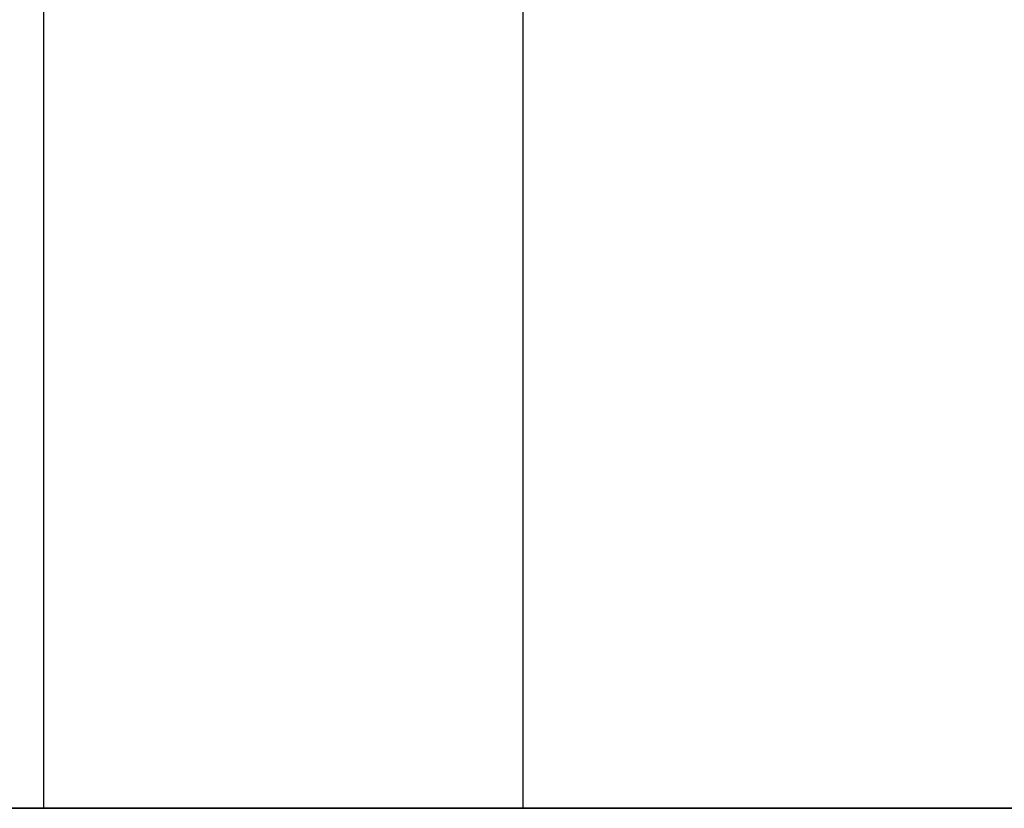
# Model space of a CAD drawing. Units: millimetres. Extents: x -242 to 153, y -849 to -454.
# Drawn here: x -215 to -214, y -468 to -467 of the extents above; entities that cross this region are included whole.
import ezdxf

# ---------------------------------------------------------------- set-up
doc = ezdxf.new("R2010")
doc.units = ezdxf.units.MM
doc.header["$MEASUREMENT"] = 0
doc.layers.get('0').update_dxf_attribs({"color": 8, "linetype": 'CONTINUOUS'})

# ---------------------------------------------------------------- blocks, each defined once
blk = doc.blocks.new('sgBrepBlock__283352496')
at = {"color": 0}
blk.add_line((-208.7236, 381, 61.5381), (-208.7236, 392, 61.5381), dxfattribs=at)
blk.add_polyline3d([(-208.7236, 381, 61.5381), (-208.7104, 381, 61.1071), (-208.6706, 381, 60.6778), (-208.6044, 381, 60.2518), (-208.5122, 381, 59.8307), (-208.3942, 381, 59.416), (-208.2509, 381, 59.0094), (-208.0829, 381, 58.6123), (-207.8907, 381, 58.2264), (-207.6752, 381, 57.853), (-207.437, 381, 57.4936), (-207.1772, 381, 57.1496), (-206.8967, 381, 56.8222), (-206.5966, 381, 56.5127), (-206.278, 381, 56.2222), (-205.9421, 381, 55.9519), (-205.5902, 381, 55.7028), (-205.2236, 381, 55.4759), (-204.8438, 381, 55.2719), (-204.4521, 381, 55.0917), (-204.0501, 381, 54.936)], dxfattribs=at)
blk.add_spline([(-208.1908, 381, 58.8593), (-208.1908, 392, 58.8593)], degree=3, dxfattribs=at)
at = {"color": 0, "invisible_edges": 15}
for points in [[(-208.7236, 392, 61.5381), (-208.6044, 392, 60.2518), (-208.6044, 381, 60.2518)], [(-208.7236, 392, 61.5381), (-208.6044, 381, 60.2518), (-208.7236, 381, 61.5381)], [(-208.2509, 392, 59.0094), (-208.2509, 381, 59.0094), (-208.6044, 381, 60.2518)], [(-208.6044, 392, 60.2518), (-208.2509, 392, 59.0094), (-208.6044, 381, 60.2518)], [(-208.2509, 392, 59.0094), (-207.6752, 381, 57.853), (-208.2509, 381, 59.0094)], [(-208.2509, 392, 59.0094), (-207.6752, 392, 57.853), (-207.6752, 381, 57.853)], [(-206.8967, 392, 56.8222), (-206.8967, 381, 56.8222), (-207.6752, 381, 57.853)], [(-207.6752, 392, 57.853), (-206.8967, 392, 56.8222), (-207.6752, 381, 57.853)]]:
    blk.add_3dface(points, dxfattribs=at)
blk = doc.blocks.new('sgBrepBlock__283352672')
at = {"color": 0}
blk.add_line((-208.7236, 381, 153.4619), (-208.7236, 392, 153.4619), dxfattribs=at)
blk.add_polyline3d([(-208.7236, 381, 153.4619), (-208.7104, 381, 153.031), (-208.6706, 381, 152.6017), (-208.6044, 381, 152.1757), (-208.5122, 381, 151.7545), (-208.3942, 381, 151.3399), (-208.2509, 381, 150.9332), (-208.0829, 381, 150.5362), (-207.8907, 381, 150.1503), (-207.6752, 381, 149.7769), (-207.437, 381, 149.4175), (-207.1772, 381, 149.0735), (-206.8967, 381, 148.7461), (-206.5966, 381, 148.4366), (-206.278, 381, 148.1461), (-205.9421, 381, 147.8758), (-205.5902, 381, 147.6267), (-205.2236, 381, 147.3998), (-204.8438, 381, 147.1958), (-204.4521, 381, 147.0156), (-204.0501, 381, 146.8599)], dxfattribs=at)
blk.add_spline([(-208.1908, 381, 150.7832), (-208.1908, 392, 150.7832)], degree=3, dxfattribs=at)
at = {"color": 0, "invisible_edges": 15}
for points in [[(-208.7236, 392, 153.4619), (-208.6044, 392, 152.1757), (-208.6044, 381, 152.1757)], [(-208.7236, 392, 153.4619), (-208.6044, 381, 152.1757), (-208.7236, 381, 153.4619)], [(-208.2509, 392, 150.9332), (-208.2509, 381, 150.9332), (-208.6044, 381, 152.1757)], [(-208.6044, 392, 152.1757), (-208.2509, 392, 150.9332), (-208.6044, 381, 152.1757)], [(-208.2509, 392, 150.9332), (-207.6752, 381, 149.7769), (-208.2509, 381, 150.9332)], [(-208.2509, 392, 150.9332), (-207.6752, 392, 149.7769), (-207.6752, 381, 149.7769)], [(-206.8967, 392, 148.7461), (-206.8967, 381, 148.7461), (-207.6752, 381, 149.7769)], [(-207.6752, 392, 149.7769), (-206.8967, 392, 148.7461), (-207.6752, 381, 149.7769)]]:
    blk.add_3dface(points, dxfattribs=at)
blk = doc.blocks.new('sgBrepBlock__283353904')
at = {"color": 0}
blk.add_polyline3d([(-203.9725, 381, 171.3414), (-207.8112, 381, 168.2524), (-211.4524, 381, 164.933), (-214.8824, 381, 161.3957), (-218.0881, 381, 157.6539), (-221.0574, 381, 153.7219), (-223.7791, 381, 149.6146), (-226.2427, 381, 145.3475), (-228.4389, 381, 140.9368), (-230.3595, 381, 136.3993), (-231.9971, 381, 131.7522), (-233.3454, 381, 127.0131), (-234.3995, 381, 122.2), (-235.1553, 381, 117.3311), (-235.7617, 381, 107.5)], dxfattribs=at)
at = {"color": 0, "invisible_edges": 15}
for points in [[(-214.8824, 381, 161.3957), (-203.9725, 392, 171.3414), (-214.8824, 392, 161.3957)], [(-214.8824, 381, 161.3957), (-203.9725, 381, 171.3414), (-203.9725, 392, 171.3414)]]:
    blk.add_3dface(points, dxfattribs=at)
blk = doc.blocks.new('sgBrepBlock__283365872')
at = {"color": 0}
for points in [[(-203.9725, 381, 171.3414), (-207.8112, 381, 168.2524), (-211.4524, 381, 164.933), (-214.8824, 381, 161.3957), (-218.0881, 381, 157.6539), (-221.0574, 381, 153.7219), (-223.7791, 381, 149.6146), (-226.2427, 381, 145.3475), (-228.4389, 381, 140.9368), (-230.3595, 381, 136.3993), (-231.9971, 381, 131.7522), (-233.3454, 381, 127.0131), (-234.3995, 381, 122.2), (-235.1553, 381, 117.3311), (-235.7617, 381, 107.5)], [(-235.7617, 381, 107.5), (-235.61, 381, 102.5751), (-235.1553, 381, 97.6689), (-234.3995, 381, 92.8), (-233.3454, 381, 87.9869), (-231.9971, 381, 83.2478), (-230.3595, 381, 78.6007), (-228.4389, 381, 74.0632), (-226.2427, 381, 69.6525), (-223.7791, 381, 65.3854), (-221.0574, 381, 61.2781), (-218.0881, 381, 57.3461), (-214.8824, 381, 53.6043), (-211.4524, 381, 50.067), (-207.8112, 381, 46.7476), (-203.9725, 381, 43.6586)], [(-208.7236, 381, 153.4619), (-208.7104, 381, 153.031), (-208.6706, 381, 152.6017), (-208.6044, 381, 152.1757), (-208.5122, 381, 151.7545), (-208.3942, 381, 151.3399), (-208.2509, 381, 150.9332), (-208.0829, 381, 150.5362), (-207.8907, 381, 150.1503), (-207.6752, 381, 149.7769), (-207.437, 381, 149.4175), (-207.1772, 381, 149.0735), (-206.8967, 381, 148.7461), (-206.5966, 381, 148.4366), (-206.278, 381, 148.1461), (-205.9421, 381, 147.8758), (-205.5902, 381, 147.6267), (-205.2236, 381, 147.3998), (-204.8438, 381, 147.1958), (-204.4521, 381, 147.0156), (-204.0501, 381, 146.8599)], [(-204.0501, 381, 160.064), (-204.4521, 381, 159.9083), (-204.8438, 381, 159.7281), (-205.2236, 381, 159.5241), (-205.5902, 381, 159.2972), (-205.9421, 381, 159.0481), (-206.278, 381, 158.7778), (-206.5966, 381, 158.4873), (-206.8967, 381, 158.1778), (-207.1772, 381, 157.8504), (-207.437, 381, 157.5064), (-207.6752, 381, 157.147), (-207.8907, 381, 156.7736), (-208.0829, 381, 156.3877), (-208.2509, 381, 155.9906), (-208.3942, 381, 155.584), (-208.5122, 381, 155.1693), (-208.6044, 381, 154.7482), (-208.6706, 381, 154.3222), (-208.7236, 381, 153.4619)], [(-208.7236, 381, 61.5381), (-208.7104, 381, 61.1071), (-208.6706, 381, 60.6778), (-208.6044, 381, 60.2518), (-208.5122, 381, 59.8307), (-208.3942, 381, 59.416), (-208.2509, 381, 59.0094), (-208.0829, 381, 58.6123), (-207.8907, 381, 58.2264), (-207.6752, 381, 57.853), (-207.437, 381, 57.4936), (-207.1772, 381, 57.1496), (-206.8967, 381, 56.8222), (-206.5966, 381, 56.5127), (-206.278, 381, 56.2222), (-205.9421, 381, 55.9519), (-205.5902, 381, 55.7028), (-205.2236, 381, 55.4759), (-204.8438, 381, 55.2719), (-204.4521, 381, 55.0917), (-204.0501, 381, 54.936)], [(-204.0501, 381, 68.1401), (-204.4521, 381, 67.9844), (-204.8438, 381, 67.8042), (-205.2236, 381, 67.6002), (-205.5902, 381, 67.3733), (-205.9421, 381, 67.1242), (-206.278, 381, 66.8539), (-206.5966, 381, 66.5634), (-206.8967, 381, 66.2539), (-207.1772, 381, 65.9265), (-207.437, 381, 65.5825), (-207.6752, 381, 65.2231), (-207.8907, 381, 64.8497), (-208.0829, 381, 64.4638), (-208.2509, 381, 64.0668), (-208.3942, 381, 63.6601), (-208.5122, 381, 63.2455), (-208.6044, 381, 62.8243), (-208.6706, 381, 62.3983), (-208.7236, 381, 61.5381)]]:
    blk.add_polyline3d(points, dxfattribs=at)
at = {"color": 0, "invisible_edges": 15}
for points in [[(-193.8117, 381, 107.5), (-234.3995, 381, 122.2), (-235.7617, 381, 107.5)], [(-193.8117, 381, 107.5), (-235.7617, 381, 107.5), (-234.3995, 381, 92.8)], [(-193.1638, 381, 100.5083), (-234.3995, 381, 92.8), (-230.3595, 381, 78.6007)], [(-193.8117, 381, 107.5), (-234.3995, 381, 92.8), (-193.1638, 381, 100.5083)], [(-193.1638, 381, 114.4917), (-234.3995, 381, 122.2), (-193.8117, 381, 107.5)], [(-193.1638, 381, 114.4917), (-230.3595, 381, 136.3993), (-234.3995, 381, 122.2)], [(-205.9421, 381, 67.1242), (-230.3595, 381, 78.6007), (-223.7791, 381, 65.3854)], [(-204.8438, 381, 67.8042), (-230.3595, 381, 78.6007), (-205.9421, 381, 67.1242)], [(-203.6393, 381, 68.2708), (-230.3595, 381, 78.6007), (-204.8438, 381, 67.8042)], [(-191.2423, 381, 93.7548), (-230.3595, 381, 78.6007), (-203.6393, 381, 68.2708)], [(-193.1638, 381, 100.5083), (-230.3595, 381, 78.6007), (-191.2423, 381, 93.7548)], [(-191.2423, 381, 121.2452), (-230.3595, 381, 136.3993), (-193.1638, 381, 114.4917)], [(-205.9421, 381, 147.8758), (-223.7791, 381, 149.6146), (-230.3595, 381, 136.3993)], [(-204.8438, 381, 147.1958), (-205.9421, 381, 147.8758), (-230.3595, 381, 136.3993)], [(-203.6393, 381, 146.7292), (-230.3595, 381, 136.3993), (-191.2423, 381, 121.2452)], [(-203.6393, 381, 146.7292), (-204.8438, 381, 147.1958), (-230.3595, 381, 136.3993)], [(-208.7236, 381, 61.5381), (-223.7791, 381, 65.3854), (-214.8824, 381, 53.6043)], [(-208.6044, 381, 62.8243), (-223.7791, 381, 65.3854), (-208.7236, 381, 61.5381)], [(-208.2509, 381, 64.0668), (-223.7791, 381, 65.3854), (-208.6044, 381, 62.8243)], [(-207.6752, 381, 65.2231), (-223.7791, 381, 65.3854), (-208.2509, 381, 64.0668)], [(-206.8967, 381, 66.2539), (-223.7791, 381, 65.3854), (-207.6752, 381, 65.2231)], [(-205.9421, 381, 67.1242), (-223.7791, 381, 65.3854), (-206.8967, 381, 66.2539)], [(-205.9421, 381, 147.8758), (-206.8967, 381, 148.7461), (-223.7791, 381, 149.6146)], [(-207.6752, 381, 149.7769), (-223.7791, 381, 149.6146), (-206.8967, 381, 148.7461)], [(-208.2509, 381, 150.9332), (-223.7791, 381, 149.6146), (-207.6752, 381, 149.7769)], [(-208.6044, 381, 152.1757), (-223.7791, 381, 149.6146), (-208.2509, 381, 150.9332)], [(-208.7236, 381, 153.4619), (-223.7791, 381, 149.6146), (-208.6044, 381, 152.1757)], [(-214.8824, 381, 161.3957), (-223.7791, 381, 149.6146), (-208.7236, 381, 153.4619)], [(-205.9421, 381, 55.9519), (-206.8967, 381, 56.8222), (-214.8824, 381, 53.6043)], [(-207.6752, 381, 57.853), (-214.8824, 381, 53.6043), (-206.8967, 381, 56.8222)], [(-204.8438, 381, 55.2719), (-205.9421, 381, 55.9519), (-214.8824, 381, 53.6043)], [(-204.8438, 381, 55.2719), (-214.8824, 381, 53.6043), (-203.9725, 381, 43.6586)], [(-208.2509, 381, 59.0094), (-214.8824, 381, 53.6043), (-207.6752, 381, 57.853)], [(-208.6044, 381, 60.2518), (-214.8824, 381, 53.6043), (-208.2509, 381, 59.0094)], [(-208.7236, 381, 61.5381), (-214.8824, 381, 53.6043), (-208.6044, 381, 60.2518)], [(-214.8824, 381, 161.3957), (-208.7236, 381, 153.4619), (-208.6044, 381, 154.7482)], [(-208.2509, 381, 155.9906), (-214.8824, 381, 161.3957), (-208.6044, 381, 154.7482)], [(-207.6752, 381, 157.147), (-214.8824, 381, 161.3957), (-208.2509, 381, 155.9906)], [(-206.8967, 381, 158.1778), (-214.8824, 381, 161.3957), (-207.6752, 381, 157.147)], [(-205.9421, 381, 159.0481), (-214.8824, 381, 161.3957), (-206.8967, 381, 158.1778)], [(-204.8438, 381, 159.7281), (-214.8824, 381, 161.3957), (-205.9421, 381, 159.0481)], [(-203.9725, 381, 171.3414), (-214.8824, 381, 161.3957), (-204.8438, 381, 159.7281)]]:
    blk.add_3dface(points, dxfattribs=at)
blk = doc.blocks.new('sgBrepBlock__283367280')
at = {"color": 0}
blk.add_polyline3d([(-235.7617, 381, 107.5), (-235.61, 381, 102.5751), (-235.1553, 381, 97.6689), (-234.3995, 381, 92.8), (-233.3454, 381, 87.9869), (-231.9971, 381, 83.2478), (-230.3595, 381, 78.6007), (-228.4389, 381, 74.0632), (-226.2427, 381, 69.6525), (-223.7791, 381, 65.3854), (-221.0574, 381, 61.2781), (-218.0881, 381, 57.3461), (-214.8824, 381, 53.6043), (-211.4524, 381, 50.067), (-207.8112, 381, 46.7476), (-203.9725, 381, 43.6586)], dxfattribs=at)
at = {"color": 0, "invisible_edges": 15}
for points in [[(-203.9725, 381, 43.6586), (-214.8824, 392, 53.6043), (-203.9725, 392, 43.6586)], [(-203.9725, 381, 43.6586), (-214.8824, 381, 53.6043), (-214.8824, 392, 53.6043)]]:
    blk.add_3dface(points, dxfattribs=at)
blk = doc.blocks.new('sgBrepBlock__283368336')
at = {"color": 0}
blk.add_line((-208.7236, 381, 153.4619), (-208.7236, 392, 153.4619), dxfattribs=at)
blk.add_polyline3d([(-204.0501, 381, 160.064), (-204.4521, 381, 159.9083), (-204.8438, 381, 159.7281), (-205.2236, 381, 159.5241), (-205.5902, 381, 159.2972), (-205.9421, 381, 159.0481), (-206.278, 381, 158.7778), (-206.5966, 381, 158.4873), (-206.8967, 381, 158.1778), (-207.1772, 381, 157.8504), (-207.437, 381, 157.5064), (-207.6752, 381, 157.147), (-207.8907, 381, 156.7736), (-208.0829, 381, 156.3877), (-208.2509, 381, 155.9906), (-208.3942, 381, 155.584), (-208.5122, 381, 155.1693), (-208.6044, 381, 154.7482), (-208.6706, 381, 154.3222), (-208.7236, 381, 153.4619)], dxfattribs=at)
blk.add_spline([(-208.1908, 381, 156.1407), (-208.1908, 392, 156.1407)], degree=3, dxfattribs=at)
at = {"color": 0, "invisible_edges": 15}
for points in [[(-208.6044, 392, 154.7482), (-208.7236, 392, 153.4619), (-208.7236, 381, 153.4619)], [(-208.6044, 392, 154.7482), (-208.7236, 381, 153.4619), (-208.6044, 381, 154.7482)], [(-208.2509, 392, 155.9906), (-208.6044, 381, 154.7482), (-208.2509, 381, 155.9906)], [(-208.2509, 392, 155.9906), (-208.6044, 392, 154.7482), (-208.6044, 381, 154.7482)], [(-207.6752, 392, 157.147), (-208.2509, 381, 155.9906), (-207.6752, 381, 157.147)], [(-207.6752, 392, 157.147), (-208.2509, 392, 155.9906), (-208.2509, 381, 155.9906)], [(-206.8967, 392, 158.1778), (-207.6752, 381, 157.147), (-206.8967, 381, 158.1778)], [(-206.8967, 392, 158.1778), (-207.6752, 392, 157.147), (-207.6752, 381, 157.147)]]:
    blk.add_3dface(points, dxfattribs=at)
blk = doc.blocks.new('sgBrepBlock__283368512')
at = {"color": 0}
blk.add_line((-208.7236, 381, 61.5381), (-208.7236, 392, 61.5381), dxfattribs=at)
blk.add_polyline3d([(-204.0501, 381, 68.1401), (-204.4521, 381, 67.9844), (-204.8438, 381, 67.8042), (-205.2236, 381, 67.6002), (-205.5902, 381, 67.3733), (-205.9421, 381, 67.1242), (-206.278, 381, 66.8539), (-206.5966, 381, 66.5634), (-206.8967, 381, 66.2539), (-207.1772, 381, 65.9265), (-207.437, 381, 65.5825), (-207.6752, 381, 65.2231), (-207.8907, 381, 64.8497), (-208.0829, 381, 64.4638), (-208.2509, 381, 64.0668), (-208.3942, 381, 63.6601), (-208.5122, 381, 63.2455), (-208.6044, 381, 62.8243), (-208.6706, 381, 62.3983), (-208.7236, 381, 61.5381)], dxfattribs=at)
blk.add_spline([(-208.1908, 381, 64.2168), (-208.1908, 392, 64.2168)], degree=3, dxfattribs=at)
at = {"color": 0, "invisible_edges": 15}
for points in [[(-208.6044, 392, 62.8243), (-208.7236, 392, 61.5381), (-208.7236, 381, 61.5381)], [(-208.6044, 392, 62.8243), (-208.7236, 381, 61.5381), (-208.6044, 381, 62.8243)], [(-208.2509, 392, 64.0668), (-208.6044, 381, 62.8243), (-208.2509, 381, 64.0668)], [(-208.2509, 392, 64.0668), (-208.6044, 392, 62.8243), (-208.6044, 381, 62.8243)], [(-207.6752, 392, 65.2231), (-208.2509, 381, 64.0668), (-207.6752, 381, 65.2231)], [(-207.6752, 392, 65.2231), (-208.2509, 392, 64.0668), (-208.2509, 381, 64.0668)], [(-206.8967, 392, 66.2539), (-207.6752, 381, 65.2231), (-206.8967, 381, 66.2539)], [(-206.8967, 392, 66.2539), (-207.6752, 392, 65.2231), (-207.6752, 381, 65.2231)]]:
    blk.add_3dface(points, dxfattribs=at)
blk = doc.blocks.new('sgBrepBlock_bo_dn65_l+r_283357776')
at = {"color": 0}
for name in ['sgBrepBlock__283353904', 'sgBrepBlock__283367280', 'sgBrepBlock__283352496', 'sgBrepBlock__283352672', 'sgBrepBlock__283368336', 'sgBrepBlock__283368512', 'sgBrepBlock__283365872']:
    blk.add_blockref(name, (0, 0), dxfattribs=at)
blk = doc.blocks.new('sgBrepBlock__283370800')
at = {"color": 0}
blk.add_line((-208.7236, 381, -61.5381), (-208.7236, 392, -61.5381), dxfattribs=at)
blk.add_polyline3d([(-204.0501, 381, -68.1401), (-204.4521, 381, -67.9844), (-204.8438, 381, -67.8042), (-205.2236, 381, -67.6002), (-205.5902, 381, -67.3733), (-205.9421, 381, -67.1242), (-206.278, 381, -66.8539), (-206.5966, 381, -66.5634), (-206.8967, 381, -66.2539), (-207.1772, 381, -65.9265), (-207.437, 381, -65.5825), (-207.6752, 381, -65.2231), (-207.8907, 381, -64.8497), (-208.0829, 381, -64.4638), (-208.2509, 381, -64.0668), (-208.3942, 381, -63.6601), (-208.5122, 381, -63.2455), (-208.6044, 381, -62.8243), (-208.6706, 381, -62.3983), (-208.7236, 381, -61.5381)], dxfattribs=at)
blk.add_spline([(-208.1908, 381, -64.2168), (-208.1908, 392, -64.2168)], degree=3, dxfattribs=at)
at = {"color": 0, "invisible_edges": 15}
for points in [[(-208.7236, 392, -61.5381), (-208.6044, 392, -62.8243), (-208.6044, 381, -62.8243)], [(-208.7236, 392, -61.5381), (-208.6044, 381, -62.8243), (-208.7236, 381, -61.5381)], [(-208.2509, 392, -64.0668), (-208.2509, 381, -64.0668), (-208.6044, 381, -62.8243)], [(-208.6044, 392, -62.8243), (-208.2509, 392, -64.0668), (-208.6044, 381, -62.8243)], [(-208.2509, 392, -64.0668), (-207.6752, 381, -65.2231), (-208.2509, 381, -64.0668)], [(-208.2509, 392, -64.0668), (-207.6752, 392, -65.2231), (-207.6752, 381, -65.2231)], [(-206.8967, 392, -66.2539), (-206.8967, 381, -66.2539), (-207.6752, 381, -65.2231)], [(-207.6752, 392, -65.2231), (-206.8967, 392, -66.2539), (-207.6752, 381, -65.2231)]]:
    blk.add_3dface(points, dxfattribs=at)
blk = doc.blocks.new('sgBrepBlock__283370976')
at = {"color": 0}
blk.add_line((-208.7236, 381, -153.4619), (-208.7236, 392, -153.4619), dxfattribs=at)
blk.add_polyline3d([(-204.0501, 381, -160.064), (-204.4521, 381, -159.9083), (-204.8438, 381, -159.7281), (-205.2236, 381, -159.5241), (-205.5902, 381, -159.2972), (-205.9421, 381, -159.0481), (-206.278, 381, -158.7778), (-206.5966, 381, -158.4873), (-206.8967, 381, -158.1778), (-207.1772, 381, -157.8504), (-207.437, 381, -157.5064), (-207.6752, 381, -157.147), (-207.8907, 381, -156.7736), (-208.0829, 381, -156.3877), (-208.2509, 381, -155.9906), (-208.3942, 381, -155.584), (-208.5122, 381, -155.1693), (-208.6044, 381, -154.7482), (-208.6706, 381, -154.3222), (-208.7236, 381, -153.4619)], dxfattribs=at)
blk.add_spline([(-208.1908, 381, -156.1407), (-208.1908, 392, -156.1407)], degree=3, dxfattribs=at)
at = {"color": 0, "invisible_edges": 15}
for points in [[(-208.7236, 392, -153.4619), (-208.6044, 392, -154.7482), (-208.6044, 381, -154.7482)], [(-208.7236, 392, -153.4619), (-208.6044, 381, -154.7482), (-208.7236, 381, -153.4619)], [(-208.2509, 392, -155.9906), (-208.2509, 381, -155.9906), (-208.6044, 381, -154.7482)], [(-208.6044, 392, -154.7482), (-208.2509, 392, -155.9906), (-208.6044, 381, -154.7482)], [(-208.2509, 392, -155.9906), (-207.6752, 381, -157.147), (-208.2509, 381, -155.9906)], [(-208.2509, 392, -155.9906), (-207.6752, 392, -157.147), (-207.6752, 381, -157.147)], [(-206.8967, 392, -158.1778), (-206.8967, 381, -158.1778), (-207.6752, 381, -157.147)], [(-207.6752, 392, -157.147), (-206.8967, 392, -158.1778), (-207.6752, 381, -157.147)]]:
    blk.add_3dface(points, dxfattribs=at)
blk = doc.blocks.new('sgBrepBlock__283372032')
at = {"color": 0}
blk.add_polyline3d([(-235.7617, 381, -107.5), (-235.61, 381, -102.5751), (-235.1553, 381, -97.6689), (-234.3995, 381, -92.8), (-233.3454, 381, -87.9869), (-231.9971, 381, -83.2478), (-230.3595, 381, -78.6007), (-228.4389, 381, -74.0632), (-226.2427, 381, -69.6525), (-223.7791, 381, -65.3854), (-221.0574, 381, -61.2781), (-218.0881, 381, -57.3461), (-214.8824, 381, -53.6043), (-211.4524, 381, -50.067), (-207.8112, 381, -46.7476), (-203.9725, 381, -43.6586)], dxfattribs=at)
at = {"color": 0, "invisible_edges": 15}
for points in [[(-214.8824, 381, -53.6043), (-203.9725, 392, -43.6586), (-214.8824, 392, -53.6043)], [(-214.8824, 381, -53.6043), (-203.9725, 381, -43.6586), (-203.9725, 392, -43.6586)]]:
    blk.add_3dface(points, dxfattribs=at)
blk = doc.blocks.new('sgBrepBlock__428425328')
at = {"color": 0}
for points in [[(-203.9725, 381, -171.3414), (-207.8112, 381, -168.2524), (-211.4524, 381, -164.933), (-214.8824, 381, -161.3957), (-218.0881, 381, -157.6539), (-221.0574, 381, -153.7219), (-223.7791, 381, -149.6146), (-226.2427, 381, -145.3475), (-228.4389, 381, -140.9368), (-230.3595, 381, -136.3993), (-231.9971, 381, -131.7522), (-233.3454, 381, -127.0131), (-234.3995, 381, -122.2), (-235.1553, 381, -117.3311), (-235.7617, 381, -107.5)], [(-235.7617, 381, -107.5), (-235.61, 381, -102.5751), (-235.1553, 381, -97.6689), (-234.3995, 381, -92.8), (-233.3454, 381, -87.9869), (-231.9971, 381, -83.2478), (-230.3595, 381, -78.6007), (-228.4389, 381, -74.0632), (-226.2427, 381, -69.6525), (-223.7791, 381, -65.3854), (-221.0574, 381, -61.2781), (-218.0881, 381, -57.3461), (-214.8824, 381, -53.6043), (-211.4524, 381, -50.067), (-207.8112, 381, -46.7476), (-203.9725, 381, -43.6586)], [(-208.7236, 381, -153.4619), (-208.7104, 381, -153.031), (-208.6706, 381, -152.6017), (-208.6044, 381, -152.1757), (-208.5122, 381, -151.7545), (-208.3942, 381, -151.3399), (-208.2509, 381, -150.9332), (-208.0829, 381, -150.5362), (-207.8907, 381, -150.1503), (-207.6752, 381, -149.7769), (-207.437, 381, -149.4175), (-207.1772, 381, -149.0735), (-206.8967, 381, -148.7461), (-206.5966, 381, -148.4366), (-206.278, 381, -148.1461), (-205.9421, 381, -147.8758), (-205.5902, 381, -147.6267), (-205.2236, 381, -147.3998), (-204.8438, 381, -147.1958), (-204.4521, 381, -147.0156), (-204.0501, 381, -146.8599)], [(-204.0501, 381, -160.064), (-204.4521, 381, -159.9083), (-204.8438, 381, -159.7281), (-205.2236, 381, -159.5241), (-205.5902, 381, -159.2972), (-205.9421, 381, -159.0481), (-206.278, 381, -158.7778), (-206.5966, 381, -158.4873), (-206.8967, 381, -158.1778), (-207.1772, 381, -157.8504), (-207.437, 381, -157.5064), (-207.6752, 381, -157.147), (-207.8907, 381, -156.7736), (-208.0829, 381, -156.3877), (-208.2509, 381, -155.9906), (-208.3942, 381, -155.584), (-208.5122, 381, -155.1693), (-208.6044, 381, -154.7482), (-208.6706, 381, -154.3222), (-208.7236, 381, -153.4619)], [(-208.7236, 381, -61.5381), (-208.7104, 381, -61.1071), (-208.6706, 381, -60.6778), (-208.6044, 381, -60.2518), (-208.5122, 381, -59.8307), (-208.3942, 381, -59.416), (-208.2509, 381, -59.0094), (-208.0829, 381, -58.6123), (-207.8907, 381, -58.2264), (-207.6752, 381, -57.853), (-207.437, 381, -57.4936), (-207.1772, 381, -57.1496), (-206.8967, 381, -56.8222), (-206.5966, 381, -56.5127), (-206.278, 381, -56.2222), (-205.9421, 381, -55.9519), (-205.5902, 381, -55.7028), (-205.2236, 381, -55.4759), (-204.8438, 381, -55.2719), (-204.4521, 381, -55.0917), (-204.0501, 381, -54.936)], [(-204.0501, 381, -68.1401), (-204.4521, 381, -67.9844), (-204.8438, 381, -67.8042), (-205.2236, 381, -67.6002), (-205.5902, 381, -67.3733), (-205.9421, 381, -67.1242), (-206.278, 381, -66.8539), (-206.5966, 381, -66.5634), (-206.8967, 381, -66.2539), (-207.1772, 381, -65.9265), (-207.437, 381, -65.5825), (-207.6752, 381, -65.2231), (-207.8907, 381, -64.8497), (-208.0829, 381, -64.4638), (-208.2509, 381, -64.0668), (-208.3942, 381, -63.6601), (-208.5122, 381, -63.2455), (-208.6044, 381, -62.8243), (-208.6706, 381, -62.3983), (-208.7236, 381, -61.5381)]]:
    blk.add_polyline3d(points, dxfattribs=at)
at = {"color": 0, "invisible_edges": 15}
for points in [[(-193.8117, 381, -107.5), (-235.7617, 381, -107.5), (-234.3995, 381, -122.2)], [(-193.8117, 381, -107.5), (-234.3995, 381, -92.8), (-235.7617, 381, -107.5)], [(-193.1638, 381, -114.4917), (-234.3995, 381, -122.2), (-230.3595, 381, -136.3993)], [(-193.8117, 381, -107.5), (-234.3995, 381, -122.2), (-193.1638, 381, -114.4917)], [(-193.1638, 381, -100.5083), (-234.3995, 381, -92.8), (-193.8117, 381, -107.5)], [(-193.1638, 381, -100.5083), (-230.3595, 381, -78.6007), (-234.3995, 381, -92.8)], [(-205.9421, 381, -147.8758), (-230.3595, 381, -136.3993), (-223.7791, 381, -149.6146)], [(-204.8438, 381, -147.1958), (-230.3595, 381, -136.3993), (-205.9421, 381, -147.8758)], [(-203.6393, 381, -146.7292), (-230.3595, 381, -136.3993), (-204.8438, 381, -147.1958)], [(-191.2423, 381, -121.2452), (-230.3595, 381, -136.3993), (-203.6393, 381, -146.7292)], [(-193.1638, 381, -114.4917), (-230.3595, 381, -136.3993), (-191.2423, 381, -121.2452)], [(-191.2423, 381, -93.7548), (-230.3595, 381, -78.6007), (-193.1638, 381, -100.5083)], [(-205.9421, 381, -67.1242), (-223.7791, 381, -65.3854), (-230.3595, 381, -78.6007)], [(-204.8438, 381, -67.8042), (-205.9421, 381, -67.1242), (-230.3595, 381, -78.6007)], [(-203.6393, 381, -68.2708), (-230.3595, 381, -78.6007), (-191.2423, 381, -93.7548)], [(-203.6393, 381, -68.2708), (-204.8438, 381, -67.8042), (-230.3595, 381, -78.6007)], [(-208.7236, 381, -153.4619), (-223.7791, 381, -149.6146), (-214.8824, 381, -161.3957)], [(-208.6044, 381, -152.1757), (-223.7791, 381, -149.6146), (-208.7236, 381, -153.4619)], [(-208.2509, 381, -150.9332), (-223.7791, 381, -149.6146), (-208.6044, 381, -152.1757)], [(-207.6752, 381, -149.7769), (-223.7791, 381, -149.6146), (-208.2509, 381, -150.9332)], [(-206.8967, 381, -148.7461), (-223.7791, 381, -149.6146), (-207.6752, 381, -149.7769)], [(-205.9421, 381, -147.8758), (-223.7791, 381, -149.6146), (-206.8967, 381, -148.7461)], [(-205.9421, 381, -67.1242), (-206.8967, 381, -66.2539), (-223.7791, 381, -65.3854)], [(-207.6752, 381, -65.2231), (-223.7791, 381, -65.3854), (-206.8967, 381, -66.2539)], [(-208.2509, 381, -64.0668), (-223.7791, 381, -65.3854), (-207.6752, 381, -65.2231)], [(-208.6044, 381, -62.8243), (-223.7791, 381, -65.3854), (-208.2509, 381, -64.0668)], [(-208.7236, 381, -61.5381), (-223.7791, 381, -65.3854), (-208.6044, 381, -62.8243)], [(-214.8824, 381, -53.6043), (-223.7791, 381, -65.3854), (-208.7236, 381, -61.5381)], [(-205.9421, 381, -159.0481), (-206.8967, 381, -158.1778), (-214.8824, 381, -161.3957)], [(-207.6752, 381, -157.147), (-214.8824, 381, -161.3957), (-206.8967, 381, -158.1778)], [(-204.8438, 381, -159.7281), (-214.8824, 381, -161.3957), (-203.9725, 381, -171.3414)], [(-204.8438, 381, -159.7281), (-205.9421, 381, -159.0481), (-214.8824, 381, -161.3957)], [(-208.2509, 381, -155.9906), (-214.8824, 381, -161.3957), (-207.6752, 381, -157.147)], [(-208.6044, 381, -154.7482), (-214.8824, 381, -161.3957), (-208.2509, 381, -155.9906)], [(-208.7236, 381, -153.4619), (-214.8824, 381, -161.3957), (-208.6044, 381, -154.7482)], [(-214.8824, 381, -53.6043), (-208.7236, 381, -61.5381), (-208.6044, 381, -60.2518)], [(-208.2509, 381, -59.0094), (-214.8824, 381, -53.6043), (-208.6044, 381, -60.2518)], [(-207.6752, 381, -57.853), (-214.8824, 381, -53.6043), (-208.2509, 381, -59.0094)], [(-206.8967, 381, -56.8222), (-214.8824, 381, -53.6043), (-207.6752, 381, -57.853)], [(-205.9421, 381, -55.9519), (-214.8824, 381, -53.6043), (-206.8967, 381, -56.8222)], [(-204.8438, 381, -55.2719), (-214.8824, 381, -53.6043), (-205.9421, 381, -55.9519)], [(-203.9725, 381, -43.6586), (-214.8824, 381, -53.6043), (-204.8438, 381, -55.2719)]]:
    blk.add_3dface(points, dxfattribs=at)
blk = doc.blocks.new('sgBrepBlock__428426736')
at = {"color": 0}
blk.add_polyline3d([(-203.9725, 381, -171.3414), (-207.8112, 381, -168.2524), (-211.4524, 381, -164.933), (-214.8824, 381, -161.3957), (-218.0881, 381, -157.6539), (-221.0574, 381, -153.7219), (-223.7791, 381, -149.6146), (-226.2427, 381, -145.3475), (-228.4389, 381, -140.9368), (-230.3595, 381, -136.3993), (-231.9971, 381, -131.7522), (-233.3454, 381, -127.0131), (-234.3995, 381, -122.2), (-235.1553, 381, -117.3311), (-235.7617, 381, -107.5)], dxfattribs=at)
at = {"color": 0, "invisible_edges": 15}
for points in [[(-203.9725, 381, -171.3414), (-214.8824, 392, -161.3957), (-203.9725, 392, -171.3414)], [(-203.9725, 381, -171.3414), (-214.8824, 381, -161.3957), (-214.8824, 392, -161.3957)]]:
    blk.add_3dface(points, dxfattribs=at)
blk = doc.blocks.new('sgBrepBlock__428427792')
at = {"color": 0}
blk.add_line((-208.7236, 381, -153.4619), (-208.7236, 392, -153.4619), dxfattribs=at)
blk.add_polyline3d([(-208.7236, 381, -153.4619), (-208.7104, 381, -153.031), (-208.6706, 381, -152.6017), (-208.6044, 381, -152.1757), (-208.5122, 381, -151.7545), (-208.3942, 381, -151.3399), (-208.2509, 381, -150.9332), (-208.0829, 381, -150.5362), (-207.8907, 381, -150.1503), (-207.6752, 381, -149.7769), (-207.437, 381, -149.4175), (-207.1772, 381, -149.0735), (-206.8967, 381, -148.7461), (-206.5966, 381, -148.4366), (-206.278, 381, -148.1461), (-205.9421, 381, -147.8758), (-205.5902, 381, -147.6267), (-205.2236, 381, -147.3998), (-204.8438, 381, -147.1958), (-204.4521, 381, -147.0156), (-204.0501, 381, -146.8599)], dxfattribs=at)
blk.add_spline([(-208.1908, 381, -150.7832), (-208.1908, 392, -150.7832)], degree=3, dxfattribs=at)
at = {"color": 0, "invisible_edges": 15}
for points in [[(-208.6044, 392, -152.1757), (-208.7236, 392, -153.4619), (-208.7236, 381, -153.4619)], [(-208.6044, 392, -152.1757), (-208.7236, 381, -153.4619), (-208.6044, 381, -152.1757)], [(-208.2509, 392, -150.9332), (-208.6044, 381, -152.1757), (-208.2509, 381, -150.9332)], [(-208.2509, 392, -150.9332), (-208.6044, 392, -152.1757), (-208.6044, 381, -152.1757)], [(-207.6752, 392, -149.7769), (-208.2509, 381, -150.9332), (-207.6752, 381, -149.7769)], [(-207.6752, 392, -149.7769), (-208.2509, 392, -150.9332), (-208.2509, 381, -150.9332)], [(-206.8967, 392, -148.7461), (-207.6752, 381, -149.7769), (-206.8967, 381, -148.7461)], [(-206.8967, 392, -148.7461), (-207.6752, 392, -149.7769), (-207.6752, 381, -149.7769)]]:
    blk.add_3dface(points, dxfattribs=at)
blk = doc.blocks.new('sgBrepBlock__428427968')
at = {"color": 0}
blk.add_line((-208.7236, 381, -61.5381), (-208.7236, 392, -61.5381), dxfattribs=at)
blk.add_polyline3d([(-208.7236, 381, -61.5381), (-208.7104, 381, -61.1071), (-208.6706, 381, -60.6778), (-208.6044, 381, -60.2518), (-208.5122, 381, -59.8307), (-208.3942, 381, -59.416), (-208.2509, 381, -59.0094), (-208.0829, 381, -58.6123), (-207.8907, 381, -58.2264), (-207.6752, 381, -57.853), (-207.437, 381, -57.4936), (-207.1772, 381, -57.1496), (-206.8967, 381, -56.8222), (-206.5966, 381, -56.5127), (-206.278, 381, -56.2222), (-205.9421, 381, -55.9519), (-205.5902, 381, -55.7028), (-205.2236, 381, -55.4759), (-204.8438, 381, -55.2719), (-204.4521, 381, -55.0917), (-204.0501, 381, -54.936)], dxfattribs=at)
blk.add_spline([(-208.1908, 381, -58.8593), (-208.1908, 392, -58.8593)], degree=3, dxfattribs=at)
at = {"color": 0, "invisible_edges": 15}
for points in [[(-208.6044, 392, -60.2518), (-208.7236, 392, -61.5381), (-208.7236, 381, -61.5381)], [(-208.6044, 392, -60.2518), (-208.7236, 381, -61.5381), (-208.6044, 381, -60.2518)], [(-208.2509, 392, -59.0094), (-208.6044, 381, -60.2518), (-208.2509, 381, -59.0094)], [(-208.2509, 392, -59.0094), (-208.6044, 392, -60.2518), (-208.6044, 381, -60.2518)], [(-207.6752, 392, -57.853), (-208.2509, 381, -59.0094), (-207.6752, 381, -57.853)], [(-207.6752, 392, -57.853), (-208.2509, 392, -59.0094), (-208.2509, 381, -59.0094)], [(-206.8967, 392, -56.8222), (-207.6752, 381, -57.853), (-206.8967, 381, -56.8222)], [(-206.8967, 392, -56.8222), (-207.6752, 392, -57.853), (-207.6752, 381, -57.853)]]:
    blk.add_3dface(points, dxfattribs=at)
blk = doc.blocks.new('sgBrepBlock_bo_dn65_l+r_283369744')
at = {"color": 0}
for name in ['sgBrepBlock__283372032', 'sgBrepBlock__428426736', 'sgBrepBlock__283370800', 'sgBrepBlock__283370976', 'sgBrepBlock__428427792', 'sgBrepBlock__428427968', 'sgBrepBlock__428425328']:
    blk.add_blockref(name, (0, 0), dxfattribs=at)

msp = doc.modelspace()

# ---------------------------------------------------------------- block references
at = {"color": 0}
for name in ['sgBrepBlock_bo_dn65_l+r_283357776', 'sgBrepBlock_bo_dn65_l+r_283369744']:
    msp.add_blockref(name, (-6.7222, -849.2418), dxfattribs=at)

doc.saveas('drawing.dxf')
